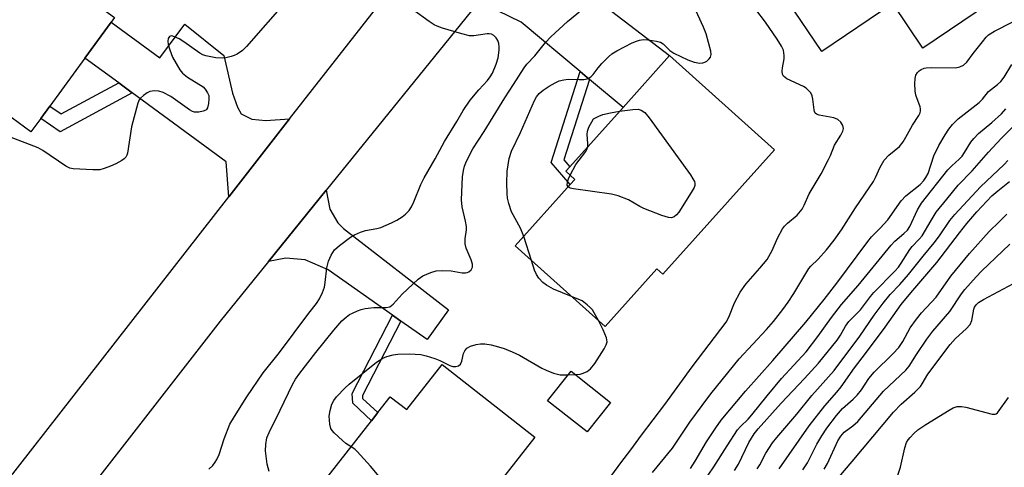
# Model space of a CAD drawing. Units: inches. Extents: x 1291766 to 1297766, y 549449 to 553449.
# Drawn here: x 1294834 to 1295086, y 549798 to 549912 of the extents above; entities that cross this region are included whole.
import ezdxf

# ---------------------------------------------------------------- set-up
doc = ezdxf.new("R2010")
doc.units = ezdxf.units.IN
doc.header["$MEASUREMENT"] = 0
for name, color, linetype in [('BLDG-Footprint', 5, 'Continuous'), ('TRANS-Driveway', 251, 'Continuous'), ('TRANS-Non Street Sidewalk', 7, 'Continuous'), ('TRANS-Road', 130, 'Continuous'), ('Undefined', 1, 'Continuous')]:
    doc.layers.add(name, color=color, linetype=linetype)

msp = doc.modelspace()

# ---------------------------------------------------------------- linework, layer by layer
at = {"layer": 'BLDG-Footprint'}
for points, elevation in [([(1295085.65, 549918.79), (1295065.2, 549904.99), (1295057.53, 549916.36), (1295039.36, 549904.1), (1295021.83, 549930.07), (1295038.52, 549941.33), (1295035.65, 549945.57), (1295037.76, 549946.99), (1295040.32, 549948.72), (1295054.09, 549958.01), (1295052.75, 549959.99), (1295054.05, 549960.87), (1295067.74, 549970.11), (1295071.02, 549972.32), (1295084.83, 549951.87), (1295070.06, 549941.9)], 427.29), ([(1294814.89, 549933.69), (1294833.77, 549919.87), (1294839.07, 549927.1), (1294858.69, 549912.74), (1294857.86, 549911.61), (1294851.13, 549902.41), (1294842.14, 549890.14), (1294839.85, 549887.01), (1294837.34, 549883.57), (1294832.45, 549887.15), (1294820.93, 549871.41), (1294789.1, 549894.71), (1294801.95, 549912.26), (1294800.16, 549913.57)], 419.3), ([(1295027.26, 549879.04), (1294998.75, 549847.27), (1294997.23, 549848.63), (1294983.99, 549833.88), (1294961.05, 549854.47), (1294975.1, 549870.13), (1294976.3, 549871.47), (1294973.98, 549873.55), (1294974.98, 549874.67), (1294988.59, 549889.84), (1295000.47, 549903.08)], 425.65), ([(1294942.37, 549824.21), (1294966.06, 549805.65), (1294936.8, 549768.31), (1294908.91, 549790.17), (1294924.35, 549809.87), (1294925.96, 549811.92), (1294929.14, 549815.98), (1294933.34, 549812.69)], 424.97), ([(1294985.4, 549814.54), (1294979.41, 549806.99), (1294969.34, 549814.97), (1294975.33, 549822.52)], 434.39)]:
    msp.add_lwpolyline(points, close=True, dxfattribs=dict(at, elevation=elevation))
at = {"layer": 'TRANS-Driveway'}
for points in [[(1294980.05, 549896.98), (1294977.65, 549898.98), (1294962.58, 549911.57), (1294956.65, 549914.51), (1294951.03, 549915.87), (1294964.31, 549932.25), (1294964.71, 549927.2), (1294966.33, 549923.2), (1294968.42, 549920.37), (1294970.45, 549919.18), (1294973.1, 549918.22), (1294974.91, 549919.23), (1294976.96, 549921.09), (1295000.47, 549903.08), (1294988.59, 549889.84)], [(1294903.42, 549886.89), (1294887.86, 549866.97), (1294887.23, 549875.97), (1294863.23, 549893.54), (1294859.77, 549896.08), (1294851.13, 549902.41), (1294857.86, 549911.61), (1294870.29, 549902.51), (1294876.68, 549911.08), (1294886.62, 549903.09), (1294888.83, 549893.48), (1294890.09, 549889.9), (1294891.07, 549888.22), (1294893.74, 549886.81), (1294897.3, 549886.49)], [(1294931.86, 549835.27), (1294929.73, 549836.78), (1294913.3, 549848.4), (1294907.42, 549850.89), (1294902.42, 549851.37), (1294898, 549850.46), (1294912.78, 549868.68), (1294913.73, 549863.85), (1294915.71, 549860.39), (1294917.15, 549858.94), (1294944.03, 549838.18), (1294938.53, 549830.55)]]:
    msp.add_lwpolyline(points, close=True, dxfattribs=at)
at = {"layer": 'TRANS-Non Street Sidewalk'}
for points in [[(1294980.05, 549896.98), (1294973.45, 549876.41), (1294974.98, 549874.67), (1294973.98, 549873.55), (1294976.3, 549871.47), (1294975.1, 549870.13), (1294970.21, 549875.74), (1294977.65, 549898.98)], [(1294863.23, 549893.54), (1294844.78, 549883.62), (1294839.85, 549887.01), (1294842.14, 549890.14), (1294845.03, 549888.15), (1294859.77, 549896.08)], [(1294931.86, 549835.27), (1294922.01, 549816.3), (1294922.07, 549815.56), (1294925.96, 549811.92), (1294924.35, 549809.87), (1294919.57, 549814.35), (1294919.37, 549816.83), (1294929.73, 549836.78)]]:
    msp.add_lwpolyline(points, close=True, dxfattribs=at)
at = {"layer": 'TRANS-Road'}
for points in [[(1294823.29, 549784.31), (1294887.86, 549866.97), (1294903.42, 549886.89), (1294937.1, 549930)], [(1294951.03, 549915.87), (1294912.78, 549868.68), (1294898, 549850.46), (1294885.7, 549835.29), (1294834.1, 549768.98)]]:
    msp.add_lwpolyline(points, dxfattribs=at)
at = {"layer": 'Undefined'}
for p, q in [((1294965.21, 549850.74, 424), (1294963.23, 549856.9, 424)), ((1294974.61, 549821.61, 424), (1294976.39, 549821.68, 424))]:
    msp.add_line(p, q, dxfattribs=at)
for points, elevation in [([(1294898.21, 549796.86), (1294897.72, 549798.78), (1294897.25, 549802.15), (1294897.32, 549803.82), (1294897.61, 549805.45), (1294898.16, 549806.85), (1294901.01, 549812.53), (1294904.17, 549819.14), (1294904.9, 549820.44), (1294906, 549821.98), (1294910.13, 549827.3), (1294914.73, 549832.97), (1294916.79, 549835.36), (1294917.84, 549836.28), (1294918.74, 549836.94), (1294919.45, 549837.35), (1294920.72, 549837.91), (1294921.73, 549838.27), (1294922.71, 549838.5), (1294924.89, 549838.72), (1294928.05, 549838.73), (1294929.06, 549838.97), (1294929.91, 549839.6), (1294932.21, 549842.19), (1294936.23, 549846.03), (1294937.41, 549846.84), (1294939.51, 549847.72), (1294940.87, 549848.12), (1294942.58, 549848.24), (1294944.66, 549848.09), (1294947.52, 549847.62), (1294948.31, 549847.6), (1294948.79, 549847.67), (1294949.22, 549847.83), (1294949.77, 549848.34), (1294950.11, 549849.03), (1294950.13, 549849.81), (1294949.78, 549850.92), (1294948.55, 549853.9), (1294948.26, 549854.97), (1294948.26, 549856.25), (1294948.6, 549858.55), (1294948.62, 549859.41), (1294948.38, 549860.78), (1294947.49, 549864.46), (1294947.36, 549866.22), (1294947.58, 549872.09), (1294947.81, 549873.76), (1294948.09, 549874.81), (1294948.59, 549876.08), (1294950.24, 549879.25), (1294953.14, 549883.64), (1294958.36, 549892.27), (1294960.62, 549895.65), (1294963.36, 549899.96), (1294964.03, 549900.83), (1294966.02, 549903.03), (1294968.75, 549906.36), (1294970.16, 549907.81), (1294974.44, 549911.78), (1294984.01, 549919.79)], 422), ([(1294902.71, 549917.16), (1294892.4, 549905.34), (1294891.38, 549904.4), (1294889.98, 549903.45), (1294889.24, 549903.08), (1294888.46, 549902.81), (1294887.13, 549902.47), (1294886.33, 549902.36), (1294884.6, 549902.49), (1294882.03, 549902.96), (1294881.24, 549903.26), (1294880.49, 549903.69), (1294876.43, 549906.56), (1294875.18, 549907.35), (1294873.61, 549908.01), (1294873.13, 549908.08), (1294872.69, 549907.92), (1294872.39, 549907.42), (1294872.31, 549906.73), (1294872.43, 549905.92), (1294872.8, 549904.55), (1294873.54, 549902.69), (1294875.33, 549899.41), (1294876.03, 549898.56), (1294877.29, 549897.52), (1294881.3, 549895.07), (1294881.88, 549894.48), (1294882.45, 549893.58), (1294882.74, 549892.84), (1294882.81, 549891.99), (1294882.71, 549890.83), (1294882.46, 549889.75), (1294882.2, 549889.33), (1294882.02, 549889.17), (1294881.31, 549888.84), (1294880.21, 549888.61), (1294879.11, 549888.62), (1294878.59, 549888.8), (1294877.85, 549889.22), (1294873.04, 549892.6), (1294871.08, 549893.66), (1294870.02, 549893.98), (1294868.87, 549894.02), (1294867.73, 549893.87), (1294866.99, 549893.55), (1294866.1, 549892.91), (1294865.31, 549892.16), (1294864.98, 549891.73), (1294864.62, 549890.95), (1294863.04, 549884.89), (1294862.01, 549878.16), (1294861.82, 549877.62), (1294861.54, 549877.14), (1294861.17, 549876.72), (1294860.52, 549876.24), (1294859.05, 549875.46), (1294857.63, 549874.84), (1294856.01, 549874.23), (1294854.91, 549873.94), (1294853.16, 549873.88), (1294848.13, 549874.15), (1294847.28, 549874.32), (1294846.24, 549874.83), (1294840.36, 549878.82), (1294839.18, 549879.51), (1294831.85, 549882.29)], 420), ([(1294963.23, 549856.9), (1294962.4, 549859.03), (1294960.08, 549863.17), (1294959.39, 549865.29), (1294959.09, 549866.66), (1294958.99, 549867.83), (1294958.93, 549870.49), (1294959.03, 549873.59), (1294959.54, 549876.75), (1294960.12, 549878.62), (1294962.36, 549883.45), (1294965.94, 549891.62), (1294966.47, 549892.53), (1294967.15, 549893.34), (1294968.23, 549894.24), (1294969.69, 549895.23), (1294971.22, 549896.14), (1294972.29, 549896.62), (1294973.43, 549896.89), (1294974.61, 549897.05), (1294977.35, 549896.93), (1294978.54, 549896.97), (1294979.4, 549897.13), (1294979.91, 549897.34), (1294980.36, 549897.65), (1294980.97, 549898.22), (1294982.24, 549899.97), (1294983.21, 549901.08), (1294984.87, 549902.76), (1294985.76, 549903.53), (1294987.02, 549904.28), (1294990.95, 549906.3), (1294992.02, 549906.78), (1294992.78, 549907.01), (1294993.79, 549907.14), (1294994.91, 549907.08), (1294997.15, 549906.75), (1294998.19, 549906.45), (1294998.83, 549906.04), (1295000.58, 549904.34), (1295001.55, 549903.71), (1295005.12, 549901.97), (1295006.75, 549901.41), (1295008.18, 549901.15), (1295009, 549901.18), (1295009.5, 549901.38), (1295009.98, 549901.67), (1295010.61, 549902.21), (1295010.92, 549902.62), (1295011.1, 549903.35), (1295011.01, 549904.15), (1295009.85, 549908.64), (1295009.18, 549910.29), (1295006.8, 549915.47)], 424), ([(1294882.8, 549797.48), (1294883.76, 549798.42), (1294884.44, 549799.25), (1294884.85, 549799.95), (1294885.39, 549801.2), (1294886.68, 549805.26), (1294888.17, 549808.97), (1294889.3, 549810.95), (1294892.47, 549815.96), (1294896.65, 549822.09), (1294900.86, 549827.31), (1294908.34, 549837.32), (1294910.27, 549839.8), (1294911.07, 549841), (1294911.81, 549842.6), (1294912.3, 549843.97), (1294912.51, 549845.11), (1294912.94, 549848.85), (1294913.35, 549850.55), (1294914, 549852.13), (1294914.92, 549853.46), (1294916.16, 549854.62), (1294918.98, 549856.67), (1294919.96, 549857.27), (1294921.49, 549857.95), (1294922.81, 549858.41), (1294925.73, 549858.95), (1294926.73, 549859.22), (1294929.46, 549860.37), (1294930.79, 549861.01), (1294932.21, 549861.87), (1294933.06, 549862.55), (1294933.94, 549863.53), (1294934.55, 549864.46), (1294935.19, 549865.73), (1294936.94, 549870.12), (1294937.75, 549871.82), (1294940.56, 549876.72), (1294942.99, 549881.16), (1294946.13, 549886.26), (1294947.76, 549889.07), (1294949.51, 549891.67), (1294951.78, 549894.35), (1294953.96, 549896.72), (1294954.64, 549897.61), (1294955.24, 549898.55), (1294956.22, 549900.9), (1294956.68, 549902.51), (1294956.92, 549904.44), (1294956.93, 549905.3), (1294956.83, 549906.14), (1294956.59, 549906.93), (1294956.16, 549907.6), (1294955.6, 549908.16), (1294954.96, 549908.55), (1294954.43, 549908.64), (1294953.87, 549908.64), (1294950.49, 549908.14), (1294949.41, 549908.14), (1294947.39, 549908.62), (1294942.51, 549910.05), (1294941.1, 549910.53), (1294940.32, 549910.93), (1294939.11, 549911.74), (1294935.03, 549914.63)], 420), ([(1294981.81, 549790.63), (1294988.07, 549799.12), (1294990.61, 549802.4), (1294993.27, 549806.16), (1294999.27, 549813.97), (1295006.25, 549823.65), (1295014.95, 549835.03), (1295015.62, 549836.26), (1295017.09, 549839.95), (1295018.53, 549842.7), (1295019.98, 549844.68), (1295023.58, 549848.77), (1295025.41, 549851.04), (1295026.68, 549853.28), (1295028.06, 549856.48), (1295029.33, 549858.83), (1295029.84, 549859.49), (1295030.59, 549860.26), (1295033.09, 549862.36), (1295034.34, 549863.89), (1295034.85, 549864.88), (1295036.13, 549867.81), (1295039.17, 549872.89), (1295041.11, 549876.52), (1295041.6, 549877.58), (1295042.58, 549880.23), (1295044.23, 549882.76), (1295044.76, 549883.74), (1295044.93, 549884.48), (1295044.75, 549885.18), (1295044.21, 549886.06), (1295043.47, 549886.77), (1295042.42, 549887.16), (1295038.73, 549887.82), (1295038.04, 549888.11), (1295037.71, 549888.4), (1295037.5, 549888.78), (1295037.38, 549889.24), (1295037.09, 549891.97), (1295036.92, 549892.78), (1295036.56, 549893.51), (1295035.84, 549894.35), (1295035.42, 549894.71), (1295034.68, 549895.15), (1295030.44, 549897.12), (1295029.98, 549897.43), (1295029.6, 549897.81), (1295029.34, 549898.29), (1295029.22, 549899.07), (1295029.31, 549899.91), (1295029.77, 549902.21), (1295029.8, 549903.06), (1295029.55, 549904.44), (1295029.11, 549905.5), (1295028, 549907.25), (1295025.03, 549911.58), (1295022.5, 549914.83)], 426), ([(1294996.13, 549796.64), (1295001.19, 549802.82), (1295005.68, 549809.45), (1295008.79, 549813.76), (1295011.03, 549816.69), (1295018.24, 549825.68), (1295025.24, 549833.1), (1295027.01, 549835.18), (1295029.4, 549838.21), (1295030.81, 549840.14), (1295032.25, 549842.37), (1295036.06, 549848.71), (1295036.59, 549849.32), (1295038.42, 549851.06), (1295040.54, 549853.47), (1295042.54, 549855.95), (1295044.44, 549858.58), (1295047.99, 549864.21), (1295052.56, 549870.93), (1295053.08, 549871.9), (1295054.26, 549874.57), (1295055.3, 549876.33), (1295056.52, 549877.63), (1295059.19, 549879.89), (1295060.13, 549881.07), (1295060.85, 549882.22), (1295062.52, 549885.29), (1295064.13, 549887.73), (1295064.46, 549888.47), (1295064.59, 549888.97), (1295064.61, 549889.49), (1295064.52, 549890.02), (1295063.4, 549892.96), (1295063.2, 549894.08), (1295063.17, 549895.81), (1295063.25, 549897.25), (1295063.43, 549898.07), (1295063.79, 549898.72), (1295064.28, 549899.2), (1295064.74, 549899.5), (1295065.51, 549899.84), (1295066.06, 549899.97), (1295067.46, 549900.04), (1295073.49, 549899.97), (1295074.6, 549900.15), (1295075.61, 549900.63), (1295076.41, 549901.39), (1295078.04, 549903.61), (1295080.42, 549906.6), (1295081.36, 549907.72), (1295081.98, 549908.32), (1295083.48, 549909.26), (1295088, 549911.55)], 428), ([(1295005.81, 549797.67), (1295007.02, 549799.52), (1295009.89, 549804.43), (1295012.28, 549808.08), (1295013.68, 549810.02), (1295019.89, 549817.4), (1295026.9, 549825.22), (1295035.3, 549835.02), (1295039.99, 549840.81), (1295043.21, 549844.95), (1295051.09, 549855.63), (1295052.1, 549856.76), (1295054.31, 549858.98), (1295056.22, 549861.17), (1295059.61, 549866.02), (1295060.82, 549867.3), (1295064.46, 549870.19), (1295065.47, 549871.2), (1295065.97, 549871.92), (1295066.53, 549872.96), (1295068.02, 549877.44), (1295069.28, 549880.13), (1295070.86, 549882.86), (1295071.81, 549884.27), (1295072.72, 549885.43), (1295074.25, 549886.94), (1295079.56, 549891.11), (1295080.39, 549891.92), (1295081.97, 549893.86), (1295084.24, 549895.69), (1295085.07, 549896.46), (1295085.97, 549897.56), (1295087.91, 549900.81)], 430), ([(1294987.68, 549888.83), (1294991.06, 549889.28), (1294992.47, 549889.36), (1294993.25, 549889.16), (1294994.14, 549888.51), (1294995.27, 549887.15), (1295005.81, 549872.6), (1295006.45, 549871.61), (1295006.81, 549870.88), (1295006.94, 549870.39), (1295006.93, 549869.89), (1295006.75, 549869.39), (1295006.04, 549868.13), (1295002.82, 549863.09), (1295002.29, 549862.4), (1295001.67, 549861.89), (1295000.96, 549861.66), (1295000.17, 549861.69), (1294998.53, 549862.23), (1294993.92, 549864.07), (1294992.9, 549864.57), (1294989.97, 549866.25), (1294987.37, 549867.29), (1294985.65, 549867.65), (1294975.93, 549869.04), (1294975.12, 549869.23), (1294974.58, 549869.54)], 426), ([(1294979.56, 549879.78), (1294979.6, 549880.66), (1294979.43, 549882.92), (1294979.48, 549883.74), (1294979.86, 549884.81), (1294981.05, 549886.93), (1294982.39, 549887.62), (1294983.43, 549888), (1294985.38, 549888.43), (1294987.68, 549888.83)], 426), ([(1295007.94, 549792.44), (1295011.82, 549798.11), (1295015.16, 549803.45), (1295017.85, 549807.5), (1295018.59, 549808.36), (1295020.55, 549810.29), (1295021.5, 549811.33), (1295025.39, 549816.19), (1295029.11, 549820.64), (1295035.42, 549827.43), (1295038.4, 549831.37), (1295041.86, 549836.24), (1295044.37, 549839.52), (1295048.67, 549844.39), (1295057.07, 549854.64), (1295058.02, 549855.65), (1295060.36, 549857.61), (1295061.23, 549858.49), (1295061.84, 549859.42), (1295063.86, 549863.68), (1295064.86, 549865.38), (1295071.6, 549873.9), (1295072.61, 549874.94), (1295074.48, 549876.58), (1295075.21, 549877.39), (1295075.85, 549878.29), (1295077.48, 549880.98), (1295078.2, 549881.9), (1295079.43, 549883.16), (1295082.82, 549885.94), (1295085.32, 549888.21), (1295086.4, 549889.49)], 432), ([(1295017.08, 549797.18), (1295018.05, 549798.81), (1295020.76, 549804.3), (1295022.07, 549806.49), (1295023.15, 549807.81), (1295028.98, 549814.37), (1295034.98, 549820.62), (1295038.53, 549824.59), (1295043.3, 549830.45), (1295044.12, 549831.69), (1295045.45, 549833.99), (1295046.32, 549835.17), (1295049.28, 549838.19), (1295051.85, 549841.59), (1295052.7, 549842.6), (1295058.01, 549848.03), (1295058.93, 549849.07), (1295059.68, 549850.11), (1295061.85, 549853.6), (1295062.46, 549854.34), (1295064.27, 549856.17), (1295065, 549857.08), (1295067.27, 549861), (1295068.62, 549863.1), (1295071.33, 549866.37), (1295074.18, 549870), (1295077.81, 549873.6), (1295081.98, 549878.4), (1295085.22, 549881.87), (1295088.7, 549885.4)], 434), ([(1294975.11, 549872.54), (1294976.56, 549875.27), (1294979.08, 549878.54), (1294979.35, 549879.05), (1294979.56, 549879.78)], 426), ([(1295022.87, 549797.57), (1295023.53, 549798.64), (1295025.04, 549801.58), (1295026.74, 549804.2), (1295027.85, 549805.58), (1295032.98, 549811.54), (1295036.8, 549816.3), (1295042.54, 549822.71), (1295049.1, 549831.43), (1295052.74, 549836.79), (1295055.03, 549839.84), (1295056.87, 549842.11), (1295059.3, 549844.66), (1295061.54, 549847.18), (1295065.27, 549851.88), (1295068.12, 549855.26), (1295069.47, 549857.08), (1295072.07, 549860.94), (1295073.34, 549862.53), (1295079.92, 549869.59), (1295085.95, 549875.22), (1295086.87, 549876.28)], 436), ([(1294974.58, 549869.54), (1294974.36, 549869.99), (1294974.39, 549870.75), (1294974.65, 549871.56), (1294975.11, 549872.54)], 426), ([(1295028.51, 549797.57), (1295036.16, 549808.57), (1295040.11, 549813.68), (1295043.21, 549817.16), (1295044.35, 549818.55), (1295047.69, 549823.38), (1295050.57, 549827.05), (1295055.53, 549833.71), (1295059.68, 549839.5), (1295062.08, 549842.49), (1295068.79, 549850.27), (1295074.52, 549857.84), (1295076.42, 549860.19), (1295079.01, 549863.21), (1295082.8, 549867.29), (1295084.32, 549868.57), (1295087.31, 549870.88)], 438), ([(1295034.56, 549797.35), (1295035.69, 549799.08), (1295038.11, 549803.86), (1295039.4, 549806.03), (1295040.67, 549807.93), (1295043.13, 549811.22), (1295044.67, 549812.98), (1295047.39, 549815.39), (1295048.43, 549816.42), (1295049.5, 549817.78), (1295051.39, 549820.61), (1295052.71, 549822.22), (1295057.54, 549826.92), (1295059.05, 549828.53), (1295060.11, 549830.04), (1295061.97, 549833.57), (1295063.53, 549835.76), (1295064.83, 549837.39), (1295068.55, 549841.36), (1295072.32, 549846.72), (1295077.14, 549852.51), (1295082.14, 549858.16), (1295084.81, 549860.72), (1295086.62, 549862.6)], 440), ([(1294975.41, 549841.58), (1294970.83, 549843.46), (1294969.05, 549844.48), (1294968.11, 549845.17), (1294967.09, 549846.28), (1294966.47, 549847.2), (1294966.01, 549848.27), (1294965.21, 549850.74)], 424), ([(1294982.41, 549835.3), (1294980.76, 549838.13), (1294980.27, 549838.71), (1294979.47, 549839.47), (1294978.14, 549840.43), (1294975.41, 549841.58)], 424), ([(1294976.39, 549821.68), (1294977.62, 549821.76), (1294978.39, 549821.96), (1294979.4, 549822.44), (1294980.3, 549823.07), (1294981.36, 549824.44), (1294983.74, 549828.19), (1294984.29, 549829.19), (1294984.52, 549829.96), (1294984.35, 549830.98), (1294983.49, 549833.07), (1294982.41, 549835.3)], 424), ([(1294919.13, 549803.21), (1294917.78, 549804.05), (1294916.89, 549804.78), (1294914.81, 549806.76), (1294914.26, 549807.4), (1294913.97, 549807.86), (1294913.67, 549808.96), (1294913.54, 549811.05), (1294913.75, 549812.47), (1294914.24, 549814.11), (1294914.72, 549815.05), (1294915.4, 549815.94), (1294917.6, 549818.24), (1294918.67, 549819.23), (1294925.64, 549824.8), (1294927.26, 549825.83), (1294928.25, 549826.28), (1294929.91, 549826.69), (1294931.07, 549826.83), (1294934.03, 549826.89), (1294936.93, 549826.72), (1294938.32, 549826.42), (1294940.49, 549825.77), (1294941.81, 549825.26), (1294944.37, 549823.96), (1294945.13, 549823.73), (1294945.86, 549823.7), (1294946.52, 549823.89), (1294947.05, 549824.32), (1294947.38, 549825.04), (1294947.83, 549826.98), (1294948.17, 549827.73), (1294948.65, 549828.34), (1294949.62, 549828.88), (1294951.04, 549829.3), (1294952.2, 549829.5), (1294953.27, 549829.47), (1294954.87, 549829.22), (1294956.81, 549828.71), (1294958.19, 549828.29), (1294960.31, 549827.47), (1294962.13, 549826.63), (1294967.88, 549823.31), (1294968.93, 549822.8), (1294970.86, 549822.02), (1294972.54, 549821.54), (1294974.61, 549821.61)], 424), ([(1294935.46, 549769.36), (1294938.32, 549778.45), (1294938.41, 549779.02), (1294938.41, 549779.87), (1294938.27, 549780.7), (1294938.1, 549781.22), (1294937.66, 549781.97), (1294937.12, 549782.68), (1294924.1, 549798.28), (1294920.71, 549801.97), (1294920.06, 549802.56), (1294919.13, 549803.21)], 424)]:
    msp.add_lwpolyline(points, dxfattribs=dict(at, elevation=elevation))
for points in [[(1295039.99, 549797.52, 442), (1295040.86, 549798.97, 442), (1295043.49, 549804.74, 442), (1295044.2, 549805.94, 442), (1295045.09, 549806.93, 442), (1295047.31, 549808.54, 442), (1295048.6, 549809.62, 442), (1295055.16, 549817.4, 442), (1295060.88, 549822.79, 442), (1295061.66, 549823.8, 442), (1295063.53, 549826.8, 442), (1295066.2, 549830.68, 442), (1295067.76, 549832.69, 442), (1295072.12, 549837.74, 442), (1295075.05, 549842.25, 442), (1295075.92, 549843.39, 442), (1295078.78, 549846.62, 442), (1295080.18, 549848.06, 442), (1295087.44, 549854.93, 442)], [(1295039.36, 549790.34, 444), (1295047.17, 549799.45, 444), (1295057.7, 549812.03, 444), (1295059.68, 549814.1, 444), (1295063.16, 549817.14, 444), (1295064.56, 549818.59, 444), (1295065.03, 549819.24, 444), (1295066.5, 549821.75, 444), (1295072.2, 549829.34, 444), (1295073.5, 549830.82, 444), (1295076.23, 549833.27, 444), (1295077.26, 549834.44, 444), (1295077.69, 549835.43, 444), (1295078.17, 549838.36, 444), (1295078.39, 549838.88, 444), (1295078.81, 549839.47, 444), (1295079.4, 549840, 444), (1295080.65, 549840.78, 444), (1295088.31, 549844.89, 444)], [(1295057.64, 549792.5, 446), (1295059.49, 549798.01, 446), (1295060.6, 549802.91, 446), (1295061.03, 549804.28, 446), (1295061.41, 549804.97, 446), (1295061.91, 549805.61, 446), (1295062.87, 549806.59, 446), (1295063.91, 549807.49, 446), (1295065.98, 549808.88, 446), (1295071.9, 549812.56, 446), (1295072.91, 549813.11, 446), (1295073.93, 549813.45, 446), (1295075.04, 549813.5, 446), (1295076.16, 549813.33, 446), (1295082.9, 549811.56, 446), (1295083.66, 549811.54, 446), (1295083.88, 549811.61, 446), (1295084.25, 549811.87, 446), (1295087.04, 549815.82, 446)]]:
    msp.add_polyline3d(points, dxfattribs=at)

doc.saveas('drawing.dxf')
